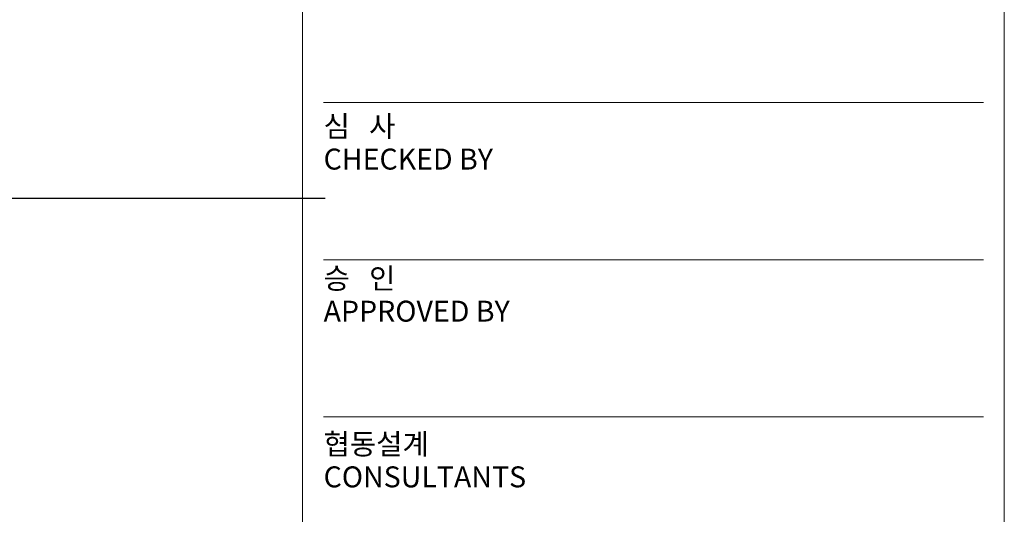
# Model space of a CAD drawing. Extents: x 1312293 to 2305250, y -48095 to 334208.
# Drawn here: x 1747358 to 1750086, y 2020 to 3390 of the extents above; entities that cross this region are included whole.
import ezdxf

# ---------------------------------------------------------------- set-up
doc = ezdxf.new("R2010")
doc.units = 0
doc.header["$LTSCALE"] = 60
doc.linetypes.add('CEN', pattern=[62, 60, -1, 0, -1])
for name, color, linetype in [('CEN', 12, 'CEN'), ('MID', 2, 'Continuous'), ('OFF', 6, 'Continuous'), ('SHAD', 9, 'Continuous'), ('SST', 30, 'Continuous')]:
    doc.layers.add(name, color=color, linetype=linetype)
doc.styles.add('돋움체', font='txt')

# ---------------------------------------------------------------- blocks, each defined once
blk = doc.blocks.new('A$C56A827E2')
at = {"layer": 'MID', "lineweight": 0}
blk.add_line((37626, 1043.8), (37626, 28331.4), dxfattribs=at)
at = {"layer": 'OFF', "lineweight": 0}
for p, q in [((37725.4, 21919.5), (40856.8, 21919.5)), ((37725.4, 21174), (40856.8, 21174))]:
    blk.add_line(p, q, dxfattribs=at)
at = {"layer": 'OFF', "color": 4, "lineweight": 0}
blk.add_line((37725.4, 20428.4), (40856.8, 20428.4), dxfattribs=at)
at = {"layer": 'SHAD', "lineweight": 0}
blk.add_lwpolyline([(1739.6, 28331.4), (40956.2, 28331.4), (40956.2, 1043.8), (1739.6, 1043.8)], close=True, dxfattribs=at)
at = {"layer": 'SST', "lineweight": 0}
blk.add_line((40956.2, 28331.4), (40956.2, 1043.8), dxfattribs=at)
at = {"layer": 'OFF', "color": 7, "lineweight": 0, "style": '돋움체'}
for s, height, p in [('심   사', 99.41, (37725.4, 21757.7)), ('CHECKED BY', 99.41, (37725.4, 21601.8)), ('승   인', 99.41, (37725.4, 21036.1)), ('APPROVED BY', 99.408, (37725.4, 20880.3)), ('협동설계', 99.41, (37725.4, 20249.9)), ('CONSULTANTS', 99.408, (37725.4, 20094.1))]:
    blk.add_text(s, height=height, dxfattribs=at).set_placement(p)

msp = doc.modelspace()

# ---------------------------------------------------------------- linework, layer by layer
at = {"layer": 'CEN'}
msp.add_line((1737517, 2895.4), (1748204, 2895.4), dxfattribs=at)

# ---------------------------------------------------------------- block references
at = {"xscale": 0.58359375, "yscale": 0.58359375, "zscale": 0.58359375}
msp.add_blockref('A$C56A827E2', (1726183.8, -9631.7), dxfattribs=at)

doc.saveas('drawing.dxf')
